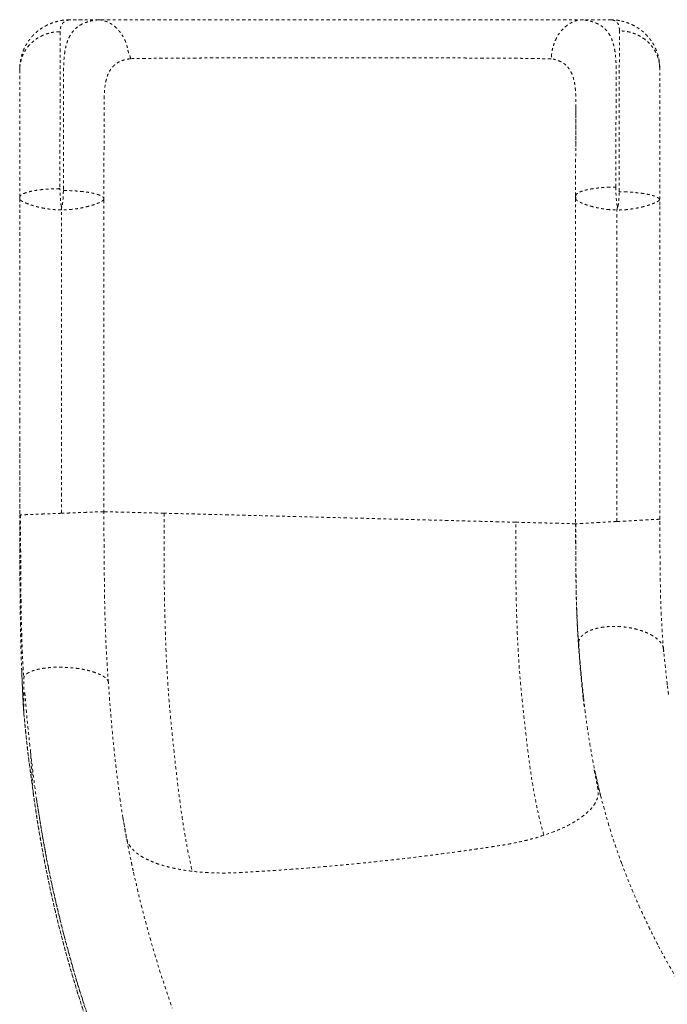
# Model space of a CAD drawing. Units: millimetres. Extents: x -188 to 265, y -214 to 124.
# Drawn here: x -95 to -71, y -54 to -18 of the extents above; entities that cross this region are included whole.
import ezdxf

# ---------------------------------------------------------------- set-up
doc = ezdxf.new("R2010")
doc.units = ezdxf.units.MM
doc.header["$LTSCALE"] = 20
doc.linetypes.add('PHANTOM', pattern=[0.0127, 0.00635, -0.00127, 0.00127, -0.00127, 0.00127, -0.00127])
doc.layers.add('CONTOUR', color=7, linetype='Continuous')

msp = doc.modelspace()

# ---------------------------------------------------------------- linework, layer by layer
at = {"layer": 'CONTOUR', "linetype": 'PHANTOM', "lineweight": 0}
for p, q in [((-91.881, -17.791), (-92.964, -17.791)), ((-72.864, -17.791), (-73.906, -17.791)), ((-94.817, -19.578), (-94.822, -19.649)), ((-94.822, -19.65), (-94.822, -19.649)), ((-94.822, -24.424), (-94.822, -32.686)), ((-91.697, -24.472), (-91.697, -36.056)), ((-93.269, -36.116), (-93.271, -24.853)), ((-72.665, -36.421), (-72.667, -24.857)), ((-71.072, -36.337), (-71.072, -24.676)), ((-94.822, -33.305), (-94.822, -36.175)), ((-94.822, -36.175), (-94.821, -36.427)), ((-94.822, -36.38), (-94.822, -36.427)), ((-74.189, -36.504), (-74.196, -36.505)), ((-71.072, -36.536), (-71.072, -36.337)), ((-70.928, -41.24), (-70.938, -41.147)), ((-70.936, -41.159), (-70.936, -41.259)), ((-94.672, -43.513), (-94.672, -42.272)), ((-94.669, -42.221), (-94.668, -42.226)), ((-94.665, -43.561), (-94.668, -43.541)), ((-73.254, -46.672), (-73.493, -45.635)), ((-94.314, -46.515), (-94.323, -46.467)), ((-72.961, -47.717), (-73.254, -46.672))]:
    msp.add_line(p, q, dxfattribs=at)
at = {"layer": 'CONTOUR', "linetype": 'PHANTOM', "lineweight": 0, "flags": 128}
for points in [[(-72.64, -24.738), (-72.642, -24.737), (-72.644, -24.735), (-72.648, -24.726), (-72.657, -24.697), (-72.666, -24.65), (-72.678, -24.556), (-72.694, -24.366), (-72.703, -24.093), (-72.703, -24.093), (-72.703, -24.093), (-72.703, -24.093), (-72.703, -24.093), (-72.703, -24.093), (-72.703, -24.093), (-72.703, -24.092), (-72.703, -24.09), (-72.703, -24.085), (-72.702, -24.006)], [(-74.197, -36.505), (-74.193, -36.505), (-74.19, -36.505)]]:
    msp.add_lwpolyline(points, dxfattribs=at)
at = {"layer": 'CONTOUR', "linetype": 'PHANTOM', "lineweight": 0}
for points, knots in [([(-93.182, -17.804), (-93.235, -17.813), (-93.333, -17.829), (-93.462, -17.862), (-93.564, -17.893), (-93.655, -17.926), (-93.749, -17.965), (-93.851, -18.015), (-93.96, -18.076), (-94.079, -18.155), (-94.203, -18.253), (-94.316, -18.36), (-94.409, -18.466), (-94.486, -18.567), (-94.553, -18.668), (-94.607, -18.763), (-94.655, -18.86), (-94.697, -18.959), (-94.739, -19.08), (-94.777, -19.225), (-94.808, -19.393), (-94.816, -19.517), (-94.82, -19.582)], [0, 0, 0, 0, 0.064183, 0.118069, 0.161153, 0.193105, 0.235338, 0.276986, 0.32152, 0.373466, 0.433072, 0.491798, 0.542542, 0.585833, 0.628605, 0.67283, 0.704279, 0.744465, 0.794466, 0.853954, 0.922414, 1, 1, 1, 1]), ([(-92.964, -17.791), (-93.003, -17.799), (-93.081, -17.817), (-93.17, -17.866), (-93.24, -17.93), (-93.288, -18.014), (-93.318, -18.114), (-93.322, -18.195), (-93.324, -18.236)], [0, 0, 0, 0, 0.1660372, 0.332868, 0.499999, 0.6660305, 0.8331148, 1, 1, 1, 1]), ([(-91.881, -17.791), (-91.956, -17.799), (-92.105, -17.817), (-92.304, -17.867), (-92.484, -17.935), (-92.642, -18.027), (-92.78, -18.141), (-92.896, -18.28), (-92.992, -18.443), (-93.068, -18.631), (-93.124, -18.842), (-93.163, -19.074), (-93.186, -19.329), (-93.195, -19.622), (-93.194, -19.933), (-93.196, -20.313), (-93.197, -20.721), (-93.198, -21.182), (-93.199, -21.5), (-93.199, -21.692), (-93.199, -21.753), (-93.199, -21.819), (-93.199, -21.89), (-93.2, -21.966), (-93.2, -22.046), (-93.2, -22.188), (-93.2, -22.404), (-93.201, -22.695), (-93.201, -23.013), (-93.202, -23.354), (-93.202, -23.73), (-93.202, -23.995), (-93.202, -24.133)], [0, 0, 0, 0, 0.039446, 0.07943, 0.119904, 0.160583, 0.2015, 0.243077, 0.284763, 0.326581, 0.368962, 0.410479, 0.452139, 0.494752, 0.544351, 0.584605, 0.646228, 0.69657, 0.746913, 0.75306, 0.759695, 0.766816, 0.774424, 0.78252, 0.791102, 0.800171, 0.827622, 0.858754, 0.889663, 0.923507, 0.960286, 1, 1, 1, 1]), ([(-92.964, -17.791), (-93.012, -17.79), (-93.085, -17.79), (-93.157, -17.802), (-93.181, -17.806)], [0, 0, 0, 0, 0.6590163, 1, 1, 1, 1]), ([(-92.493, -17.79), (-92.533, -17.79), (-92.631, -17.79), (-92.767, -17.79), (-92.902, -17.79), (-92.964, -17.79), (-92.995, -17.79)], [0, 0, 0, 0, 0.187189, 0.458464, 0.729809, 1, 1, 1, 1]), ([(-90.712, -19.238), (-90.715, -19.215), (-90.72, -19.167), (-90.746, -19.102), (-90.773, -19.037), (-90.801, -18.962), (-90.819, -18.876), (-90.836, -18.785), (-90.868, -18.666), (-90.93, -18.525), (-91.013, -18.369), (-91.098, -18.247), (-91.18, -18.151), (-91.253, -18.079), (-91.325, -18.017), (-91.398, -17.965), (-91.469, -17.919), (-91.548, -17.881), (-91.622, -17.852), (-91.693, -17.828), (-91.755, -17.81), (-91.811, -17.796), (-91.858, -17.792), (-91.881, -17.791)], [0, 0, 0, 0, 0.030737, 0.063179, 0.096206, 0.127338, 0.169361, 0.21228, 0.254457, 0.337608, 0.42216, 0.50361, 0.551833, 0.608885, 0.658253, 0.697128, 0.750785, 0.792567, 0.834068, 0.875438, 0.916959, 0.958563, 1, 1, 1, 1]), ([(-73.906, -17.791), (-73.99, -17.791), (-74.159, -17.791), (-74.437, -17.791), (-74.734, -17.791), (-75.05, -17.791), (-75.381, -17.791), (-75.727, -17.791), (-76.085, -17.791), (-76.459, -17.791), (-76.842, -17.791), (-77.234, -17.791), (-77.632, -17.791), (-78.102, -17.791), (-78.643, -17.791), (-79.247, -17.791), (-79.851, -17.791), (-80.456, -17.791), (-81.061, -17.791), (-81.672, -17.791), (-82.278, -17.791), (-82.913, -17.791), (-83.568, -17.791), (-84.254, -17.791), (-84.954, -17.791), (-85.652, -17.791), (-86.352, -17.791), (-87.036, -17.791), (-87.657, -17.791), (-88.208, -17.791), (-88.687, -17.791), (-89.155, -17.791), (-89.609, -17.791), (-90.021, -17.791), (-90.393, -17.791), (-90.726, -17.791), (-91.045, -17.791), (-91.346, -17.791), (-91.628, -17.791), (-91.797, -17.791), (-91.881, -17.791)], [0, 0, 0, 0, 0.020827, 0.041631, 0.062465, 0.08323, 0.104339, 0.124963, 0.145697, 0.166256, 0.187338, 0.207886, 0.228718, 0.25018, 0.281578, 0.312833, 0.344011, 0.375169, 0.406349, 0.437556, 0.46957, 0.500006, 0.535575, 0.570721, 0.60595, 0.643627, 0.678764, 0.714155, 0.749756, 0.775263, 0.800454, 0.825446, 0.850184, 0.875055, 0.895679, 0.916702, 0.937537, 0.958395, 0.979363, 1, 1, 1, 1]), ([(-73.906, -17.791), (-73.957, -17.793), (-74.059, -17.798), (-74.209, -17.836), (-74.354, -17.896), (-74.493, -17.979), (-74.621, -18.084), (-74.739, -18.209), (-74.842, -18.352), (-74.93, -18.511), (-75.001, -18.682), (-75.054, -18.863), (-75.089, -19.051), (-75.096, -19.179), (-75.1, -19.243)], [0, 0, 0, 0, 0.082936, 0.165953, 0.249044, 0.332298, 0.415732, 0.499294, 0.582902, 0.666479, 0.749962, 0.833348, 0.916703, 1, 1, 1, 1]), ([(-72.702, -24.006), (-72.702, -23.913), (-72.702, -23.737), (-72.702, -23.495), (-72.702, -23.288), (-72.702, -23.116), (-72.701, -22.978), (-72.701, -22.874), (-72.701, -22.803), (-72.701, -22.767), (-72.701, -22.755), (-72.701, -22.755), (-72.701, -22.755), (-72.701, -22.755), (-72.701, -22.755), (-72.701, -22.755), (-72.701, -22.755), (-72.701, -22.755), (-72.701, -22.755), (-72.701, -22.754), (-72.701, -22.754), (-72.701, -22.753), (-72.701, -22.752), (-72.701, -22.749), (-72.701, -22.744), (-72.701, -22.733), (-72.701, -22.71), (-72.701, -22.666), (-72.701, -22.578), (-72.701, -22.403), (-72.7, -22.058), (-72.699, -21.675), (-72.698, -21.274), (-72.697, -20.959), (-72.697, -20.646), (-72.696, -20.369), (-72.695, -20.106), (-72.695, -19.854), (-72.692, -19.609), (-72.697, -19.378), (-72.711, -19.159), (-72.737, -18.956), (-72.774, -18.768), (-72.823, -18.596), (-72.886, -18.441), (-72.97, -18.292), (-73.078, -18.154), (-73.217, -18.032), (-73.349, -17.955), (-73.458, -17.907), (-73.532, -17.879), (-73.611, -17.854), (-73.695, -17.833), (-73.789, -17.816), (-73.859, -17.804), (-73.895, -17.796), (-73.903, -17.792), (-73.906, -17.791)], [0, 0, 0, 0, 0.027375, 0.051394, 0.072056, 0.089361, 0.103309, 0.1139, 0.121135, 0.125012, 0.125012, 0.125012, 0.125012, 0.125012, 0.125013, 0.125014, 0.125016, 0.125019, 0.125027, 0.125042, 0.125073, 0.125134, 0.125256, 0.1255, 0.125989, 0.126965, 0.128919, 0.132826, 0.14064, 0.156268, 0.187523, 0.250019, 0.281639, 0.323596, 0.360741, 0.395894, 0.428592, 0.464994, 0.499939, 0.535639, 0.571516, 0.607359, 0.642975, 0.678565, 0.714332, 0.749807, 0.793829, 0.837322, 0.880784, 0.897892, 0.91562, 0.932548, 0.949715, 0.967537, 0.984529, 0.992266, 1, 1, 1, 1]), ([(-72.574, -18.205), (-72.573, -18.173), (-72.572, -18.11), (-72.586, -18.029), (-72.611, -17.958), (-72.643, -17.91), (-72.674, -17.879), (-72.697, -17.859), (-72.72, -17.841), (-72.749, -17.825), (-72.791, -17.811), (-72.842, -17.8), (-72.856, -17.794), (-72.864, -17.791)], [0, 0, 0, 0, 0.139919, 0.280045, 0.421106, 0.559564, 0.620872, 0.682204, 0.745594, 0.806597, 0.870096, 0.936076, 1, 1, 1, 1]), ([(-72.566, -17.828), (-72.603, -17.819), (-72.701, -17.795), (-72.802, -17.792), (-72.864, -17.791)], [0, 0, 0, 0, 0.382108, 1, 1, 1, 1]), ([(-71.078, -19.558), (-71.08, -19.513), (-71.083, -19.423), (-71.1, -19.282), (-71.128, -19.156), (-71.162, -19.032), (-71.211, -18.902), (-71.268, -18.78), (-71.324, -18.678), (-71.386, -18.58), (-71.458, -18.483), (-71.548, -18.377), (-71.659, -18.266), (-71.784, -18.163), (-71.889, -18.092), (-71.976, -18.041), (-72.051, -18.001), (-72.146, -17.956), (-72.262, -17.908), (-72.407, -17.862), (-72.51, -17.838), (-72.565, -17.825)], [0, 0, 0, 0, 0.049539, 0.097997, 0.147093, 0.184928, 0.248161, 0.296846, 0.342795, 0.388856, 0.435701, 0.484808, 0.55397, 0.620613, 0.677574, 0.704447, 0.741169, 0.789172, 0.848364, 0.919395, 1, 1, 1, 1]), ([(-93.324, -18.236), (-93.389, -18.238), (-93.52, -18.243), (-93.713, -18.281), (-93.899, -18.34), (-94.075, -18.422), (-94.239, -18.525), (-94.386, -18.648), (-94.516, -18.787), (-94.625, -18.941), (-94.712, -19.107), (-94.774, -19.283), (-94.81, -19.441), (-94.815, -19.54), (-94.817, -19.578)], [0, 0, 0, 0, 0.0861254, 0.1722834, 0.2584097, 0.3445434, 0.4306691, 0.5167881, 0.6029018, 0.6890101, 0.7751121, 0.8611974, 0.9473072, 1, 1, 1, 1]), ([(-93.324, -18.236), (-93.324, -18.302), (-93.324, -18.433), (-93.324, -18.67), (-93.325, -18.931), (-93.325, -19.167), (-93.325, -19.365), (-93.325, -19.516), (-93.325, -19.671), (-93.326, -19.829), (-93.326, -19.989), (-93.326, -20.152), (-93.326, -20.316), (-93.326, -20.557), (-93.326, -20.884), (-93.326, -21.307), (-93.327, -21.744), (-93.327, -22.193), (-93.327, -22.651), (-93.327, -23.117), (-93.327, -23.587), (-93.327, -23.905), (-93.327, -24.063)], [0, 0, 0, 0, 0.069369, 0.136776, 0.202219, 0.265699, 0.296707, 0.327224, 0.357249, 0.386784, 0.415827, 0.44438, 0.472442, 0.500012, 0.564914, 0.629129, 0.692658, 0.7555, 0.817655, 0.879123, 0.939905, 1, 1, 1, 1]), ([(-72.577, -24.178), (-72.577, -24.015), (-72.577, -23.688), (-72.577, -23.203), (-72.577, -22.724), (-72.577, -22.233), (-72.577, -21.734), (-72.576, -21.357), (-72.576, -21.11), (-72.576, -20.983), (-72.576, -20.858), (-72.576, -20.734), (-72.576, -20.612), (-72.576, -20.416), (-72.576, -20.148), (-72.576, -19.818), (-72.575, -19.499), (-72.575, -19.194), (-72.575, -18.907), (-72.574, -18.642), (-72.574, -18.402), (-72.574, -18.272), (-72.574, -18.205)], [0, 0, 0, 0, 0.060129, 0.120935, 0.182419, 0.24458, 0.315001, 0.386271, 0.405081, 0.42395, 0.442877, 0.461862, 0.480906, 0.500008, 0.555384, 0.612796, 0.672243, 0.733725, 0.797241, 0.862793, 0.930379, 1, 1, 1, 1]), ([(-71.072, -19.625), (-71.072, -19.604), (-71.073, -19.559), (-71.078, -19.487), (-71.089, -19.405), (-71.106, -19.319), (-71.126, -19.243), (-71.149, -19.173), (-71.179, -19.097), (-71.221, -19.008), (-71.27, -18.917), (-71.333, -18.822), (-71.411, -18.722), (-71.521, -18.607), (-71.658, -18.494), (-71.818, -18.393), (-71.955, -18.329), (-72.062, -18.289), (-72.134, -18.267), (-72.202, -18.249), (-72.289, -18.23), (-72.412, -18.21), (-72.516, -18.207), (-72.574, -18.205)], [0, 0, 0, 0, 0.027994, 0.060212, 0.09665, 0.139169, 0.177695, 0.203, 0.237519, 0.286665, 0.333537, 0.37546, 0.437322, 0.500345, 0.583685, 0.666962, 0.745537, 0.777507, 0.813219, 0.84176, 0.866958, 0.927163, 1, 1, 1, 1]), ([(-90.712, -19.238), (-90.768, -19.247), (-90.879, -19.263), (-91.028, -19.308), (-91.163, -19.369), (-91.282, -19.448), (-91.385, -19.546), (-91.471, -19.664), (-91.543, -19.802), (-91.599, -19.96), (-91.647, -20.168), (-91.681, -20.433), (-91.691, -20.756), (-91.69, -21.014), (-91.691, -21.272), (-91.692, -21.542), (-91.693, -21.826), (-91.694, -22.122), (-91.694, -22.481), (-91.695, -22.91), (-91.696, -23.414), (-91.696, -23.935), (-91.697, -24.293), (-91.697, -24.472)], [0, 0, 0, 0, 0.03476, 0.069801, 0.105092, 0.140608, 0.176391, 0.212775, 0.24983, 0.28754, 0.325762, 0.383944, 0.443989, 0.489778, 0.536083, 0.582441, 0.628743, 0.674941, 0.721154, 0.790625, 0.860419, 0.930298, 1, 1, 1, 1]), ([(-75.1, -19.243), (-75.171, -19.242), (-75.308, -19.239), (-75.527, -19.235), (-75.742, -19.231), (-75.953, -19.228), (-76.171, -19.225), (-76.387, -19.223), (-76.591, -19.221), (-76.764, -19.219), (-76.895, -19.218), (-76.989, -19.218), (-77.067, -19.217), (-77.171, -19.217), (-77.309, -19.216), (-77.471, -19.215), (-77.661, -19.215), (-77.83, -19.214), (-77.97, -19.213), (-78.056, -19.213), (-78.13, -19.213), (-78.192, -19.213), (-78.242, -19.213), (-78.284, -19.212), (-78.441, -19.212), (-78.661, -19.211), (-78.948, -19.211), (-79.181, -19.211), (-79.408, -19.21), (-79.628, -19.21), (-79.825, -19.211), (-80.014, -19.211), (-80.203, -19.211), (-80.394, -19.211), (-80.565, -19.211), (-80.695, -19.211), (-80.801, -19.211), (-80.898, -19.211), (-80.999, -19.211), (-81.104, -19.211), (-81.21, -19.211), (-81.318, -19.211), (-81.568, -19.211), (-81.939, -19.211), (-82.428, -19.211), (-82.933, -19.211), (-83.474, -19.211), (-84.055, -19.211), (-84.646, -19.211), (-85.232, -19.21), (-85.651, -19.21), (-85.897, -19.21), (-85.983, -19.21), (-86.07, -19.209), (-86.163, -19.209), (-86.272, -19.209), (-86.393, -19.209), (-86.516, -19.209), (-86.624, -19.209), (-86.717, -19.209), (-86.797, -19.209), (-86.866, -19.209), (-86.927, -19.209), (-86.977, -19.209), (-87.028, -19.209), (-87.124, -19.209), (-87.257, -19.21), (-87.423, -19.21), (-87.582, -19.211), (-87.748, -19.211), (-87.921, -19.212), (-88.096, -19.212), (-88.268, -19.213), (-88.433, -19.214), (-88.595, -19.214), (-88.757, -19.215), (-88.928, -19.216), (-89.077, -19.217), (-89.195, -19.217), (-89.281, -19.218), (-89.367, -19.218), (-89.451, -19.219), (-89.525, -19.22), (-89.587, -19.22), (-89.653, -19.221), (-89.726, -19.222), (-89.807, -19.223), (-89.881, -19.225), (-89.935, -19.226), (-89.961, -19.227), (-89.968, -19.227), (-89.97, -19.227), (-89.97, -19.227), (-89.97, -19.227), (-89.97, -19.227), (-89.97, -19.227), (-89.97, -19.227), (-89.97, -19.227), (-89.97, -19.227), (-89.97, -19.227), (-89.97, -19.227), (-89.97, -19.227), (-89.97, -19.227), (-89.971, -19.227), (-89.972, -19.227), (-89.973, -19.227), (-89.976, -19.227), (-89.983, -19.227), (-89.994, -19.227), (-90.016, -19.228), (-90.052, -19.229), (-90.091, -19.229), (-90.124, -19.23), (-90.147, -19.23), (-90.174, -19.231), (-90.215, -19.231), (-90.254, -19.231), (-90.293, -19.231), (-90.325, -19.231), (-90.375, -19.23), (-90.431, -19.229), (-90.503, -19.228), (-90.575, -19.228), (-90.649, -19.231), (-90.692, -19.236), (-90.712, -19.238)], [0, 0, 0, 0, 0.020677, 0.039376, 0.056773, 0.072979, 0.088082, 0.10486, 0.11868, 0.129986, 0.139425, 0.144301, 0.148232, 0.154483, 0.164109, 0.174194, 0.184741, 0.199192, 0.205128, 0.210349, 0.214845, 0.218612, 0.221646, 0.223946, 0.226082, 0.250114, 0.263843, 0.277873, 0.292174, 0.304902, 0.317604, 0.327601, 0.339067, 0.351712, 0.361939, 0.369807, 0.375163, 0.38106, 0.387184, 0.393437, 0.399808, 0.406284, 0.412855, 0.444762, 0.473028, 0.500835, 0.535432, 0.570179, 0.605277, 0.641708, 0.675549, 0.680763, 0.685969, 0.691163, 0.696339, 0.702737, 0.71084, 0.718231, 0.7249, 0.73027, 0.735053, 0.739252, 0.74287, 0.745909, 0.748374, 0.75207, 0.763342, 0.772382, 0.781963, 0.792093, 0.802498, 0.813387, 0.824091, 0.834221, 0.843876, 0.854384, 0.864774, 0.876678, 0.883361, 0.888225, 0.894012, 0.900742, 0.905447, 0.909352, 0.913948, 0.919423, 0.925032, 0.931489, 0.936037, 0.937102, 0.93748, 0.937525, 0.937525, 0.937525, 0.937525, 0.937525, 0.937525, 0.937526, 0.937527, 0.937528, 0.937531, 0.937538, 0.937551, 0.937577, 0.937629, 0.937732, 0.937937, 0.938343, 0.939136, 0.940644, 0.943342, 0.947429, 0.949756, 0.951029, 0.952886, 0.956259, 0.960637, 0.962509, 0.965637, 0.968765, 0.975024, 0.979831, 0.987525, 0.994301, 1, 1, 1, 1]), ([(-74.191, -21.063), (-74.191, -21.015), (-74.19, -20.88), (-74.189, -20.655), (-74.202, -20.385), (-74.233, -20.142), (-74.285, -19.924), (-74.355, -19.745), (-74.441, -19.601), (-74.539, -19.489), (-74.639, -19.409), (-74.733, -19.354), (-74.815, -19.318), (-74.906, -19.289), (-75, -19.256), (-75.068, -19.247), (-75.1, -19.243)], [0, 0, 0, 0, 0.0538924, 0.1529695, 0.2517956, 0.3498896, 0.4473863, 0.5434372, 0.6220287, 0.6997579, 0.7764827, 0.8217219, 0.8656366, 0.9102161, 0.9588017, 1, 1, 1, 1]), ([(-94.822, -24.386), (-94.822, -24.208), (-94.822, -23.852), (-94.822, -23.334), (-94.822, -22.833), (-94.822, -22.353), (-94.822, -21.898), (-94.822, -21.471), (-94.822, -21.074), (-94.822, -20.711), (-94.822, -20.384), (-94.822, -20.096), (-94.822, -19.846), (-94.822, -19.715), (-94.822, -19.649)], [0, 0, 0, 0, 0.083244, 0.166662, 0.250009, 0.333333, 0.416694, 0.5, 0.583299, 0.666677, 0.749993, 0.833334, 0.916701, 1, 1, 1, 1]), ([(-71.072, -19.625), (-71.072, -19.607), (-71.073, -19.58), (-71.077, -19.563), (-71.079, -19.558)], [0, 0, 0, 0, 0.662449, 1, 1, 1, 1]), ([(-71.072, -24.676), (-71.072, -24.486), (-71.072, -24.107), (-71.072, -23.553), (-71.072, -23.015), (-71.072, -22.501), (-71.072, -22.013), (-71.072, -21.555), (-71.072, -21.129), (-71.072, -20.741), (-71.072, -20.394), (-71.072, -20.09), (-71.072, -19.827), (-71.072, -19.692), (-71.072, -19.625)], [0, 0, 0, 0, 0.083086, 0.166534, 0.250046, 0.333404, 0.416525, 0.499693, 0.583238, 0.666675, 0.749773, 0.833038, 0.916469, 1, 1, 1, 1]), ([(-74.191, -21.049), (-74.191, -21.068), (-74.19, -21.104), (-74.19, -21.172), (-74.19, -21.245), (-74.19, -21.321), (-74.19, -21.425), (-74.191, -21.567), (-74.192, -21.751), (-74.193, -21.973), (-74.194, -22.237), (-74.194, -22.431), (-74.195, -22.534)], [0, 0, 0, 0, 0.075187, 0.146314, 0.189358, 0.24021, 0.305736, 0.403266, 0.521514, 0.66031, 0.819586, 1, 1, 1, 1]), ([(-74.192, -21.283), (-74.191, -21.253), (-74.191, -21.176), (-74.191, -21.106), (-74.191, -21.063)], [0, 0, 0, 0, 0.39382, 1, 1, 1, 1]), ([(-74.195, -22.492), (-74.194, -22.478), (-74.194, -22.345), (-74.194, -22.108), (-74.193, -21.782), (-74.192, -21.505), (-74.192, -21.346), (-74.192, -21.283)], [0, 0, 0, 0, 0.0321161, 0.2984342, 0.5623288, 0.824293, 1, 1, 1, 1]), ([(-74.197, -24.338), (-74.197, -24.172), (-74.197, -23.84), (-74.196, -23.358), (-74.195, -22.906), (-74.195, -22.625), (-74.195, -22.492)], [0, 0, 0, 0, 0.258139, 0.514553, 0.77009, 1, 1, 1, 1]), ([(-93.327, -24.063), (-93.367, -24.064), (-93.445, -24.064), (-93.565, -24.068), (-93.68, -24.073), (-93.793, -24.08), (-93.899, -24.088), (-94.005, -24.099), (-94.107, -24.111), (-94.204, -24.125), (-94.298, -24.141), (-94.393, -24.16), (-94.486, -24.182), (-94.573, -24.207), (-94.648, -24.234), (-94.702, -24.259), (-94.741, -24.281), (-94.769, -24.3), (-94.79, -24.32), (-94.807, -24.339), (-94.813, -24.352), (-94.815, -24.358)], [0, 0, 0, 0, 0.053697, 0.1057, 0.162923, 0.211127, 0.26484, 0.316025, 0.368792, 0.421877, 0.474314, 0.529321, 0.597283, 0.661342, 0.727224, 0.793275, 0.834531, 0.875729, 0.918521, 0.959256, 1, 1, 1, 1]), ([(-93.264, -24.734), (-93.265, -24.734), (-93.265, -24.734), (-93.267, -24.733), (-93.27, -24.73), (-93.277, -24.717), (-93.284, -24.688), (-93.295, -24.631), (-93.308, -24.52), (-93.32, -24.361), (-93.327, -24.198), (-93.327, -24.099), (-93.327, -24.063)], [0, 0, 0, 0, 0.001683, 0.003517, 0.007949, 0.021067, 0.0673, 0.137127, 0.277609, 0.559017, 0.840872, 1, 1, 1, 1]), ([(-74.197, -24.338), (-74.195, -24.323), (-74.19, -24.294), (-74.151, -24.251), (-74.093, -24.212), (-74.023, -24.18), (-73.949, -24.152), (-73.861, -24.126), (-73.752, -24.099), (-73.615, -24.072), (-73.452, -24.048), (-73.273, -24.029), (-73.088, -24.016), (-72.897, -24.007), (-72.767, -24.006), (-72.702, -24.006)], [0, 0, 0, 0, 0.0839889, 0.1680292, 0.2519092, 0.3144699, 0.3761743, 0.4360655, 0.503032, 0.5816015, 0.6696263, 0.7523445, 0.8349187, 0.9175458, 1, 1, 1, 1]), ([(-94.816, -24.358), (-94.818, -24.367), (-94.822, -24.386), (-94.822, -24.405), (-94.822, -24.415)], [0, 0, 0, 0, 0.4527811, 1, 1, 1, 1]), ([(-94.815, -24.358), (-94.815, -24.359), (-94.819, -24.366), (-94.821, -24.376), (-94.822, -24.384), (-94.822, -24.386)], [0, 0, 0, 0, 0.061937, 0.838156, 1, 1, 1, 1]), ([(-94.822, -24.424), (-94.822, -24.414), (-94.822, -24.403), (-94.822, -24.39), (-94.822, -24.387), (-94.822, -24.386), (-94.822, -24.386), (-94.822, -24.386)], [0, 0, 0, 0, 0.71065, 0.900641, 0.958633, 0.980625, 1, 1, 1, 1]), ([(-94.82, -24.435), (-94.821, -24.433), (-94.822, -24.431), (-94.822, -24.428), (-94.822, -24.425), (-94.822, -24.424), (-94.822, -24.424), (-94.822, -24.424), (-94.822, -24.424)], [0, 0, 0, 0, 0.244069, 0.652546, 0.823998, 0.986227, 0.99469, 1, 1, 1, 1]), ([(-94.82, -24.435), (-94.821, -25.068), (-94.822, -26.12), (-94.822, -27.171), (-94.822, -27.59)], [0, 0, 0, 0, 0.602281, 1, 1, 1, 1]), ([(-93.271, -24.853), (-93.302, -24.853), (-93.355, -24.853), (-93.425, -24.85), (-93.48, -24.846), (-93.54, -24.842), (-93.603, -24.837), (-93.685, -24.828), (-93.771, -24.816), (-93.87, -24.8), (-93.964, -24.784), (-94.055, -24.763), (-94.161, -24.74), (-94.28, -24.707), (-94.402, -24.672), (-94.499, -24.635), (-94.576, -24.606), (-94.638, -24.579), (-94.694, -24.551), (-94.741, -24.527), (-94.779, -24.496), (-94.805, -24.468), (-94.817, -24.446), (-94.82, -24.437), (-94.82, -24.435)], [0, 0, 0, 0, 0.03775, 0.065281, 0.087213, 0.10629, 0.139956, 0.167048, 0.211564, 0.251741, 0.299708, 0.341576, 0.382747, 0.458202, 0.531062, 0.598733, 0.650539, 0.70242, 0.755199, 0.811653, 0.868578, 0.926485, 0.980897, 1, 1, 1, 1]), ([(-91.697, -24.44), (-91.699, -24.446), (-91.702, -24.458), (-91.717, -24.481), (-91.74, -24.507), (-91.772, -24.533), (-91.81, -24.555), (-91.851, -24.575), (-91.892, -24.592), (-91.937, -24.611), (-91.99, -24.631), (-92.055, -24.654), (-92.146, -24.684), (-92.267, -24.718), (-92.432, -24.758), (-92.602, -24.793), (-92.77, -24.819), (-92.932, -24.838), (-93.1, -24.851), (-93.214, -24.852), (-93.271, -24.853)], [0, 0, 0, 0, 0.046981, 0.094101, 0.141507, 0.193312, 0.23701, 0.278476, 0.318572, 0.347172, 0.387817, 0.437823, 0.477966, 0.558257, 0.642552, 0.728022, 0.794661, 0.862358, 0.931473, 1, 1, 1, 1]), ([(-93.202, -24.133), (-93.203, -24.183), (-93.205, -24.284), (-93.212, -24.403), (-93.218, -24.488), (-93.224, -24.542), (-93.229, -24.589), (-93.234, -24.63), (-93.239, -24.661), (-93.246, -24.692), (-93.247, -24.715), (-93.253, -24.728), (-93.256, -24.732), (-93.26, -24.734), (-93.263, -24.734), (-93.264, -24.734)], [0, 0, 0, 0, 0.248414, 0.496813, 0.586426, 0.667214, 0.76176, 0.816437, 0.871549, 0.91585, 0.971651, 0.979709, 0.986411, 0.993102, 1, 1, 1, 1]), ([(-93.202, -24.133), (-93.111, -24.134), (-92.926, -24.136), (-92.686, -24.151), (-92.485, -24.171), (-92.319, -24.192), (-92.179, -24.217), (-92.063, -24.242), (-91.97, -24.266), (-91.889, -24.293), (-91.814, -24.324), (-91.752, -24.36), (-91.708, -24.4), (-91.701, -24.427), (-91.697, -24.44)], [0, 0, 0, 0, 0.117857, 0.237488, 0.318584, 0.401995, 0.487242, 0.552105, 0.616167, 0.681788, 0.747141, 0.830695, 0.917261, 1, 1, 1, 1]), ([(-91.697, -24.472), (-91.697, -24.467), (-91.697, -24.459), (-91.697, -24.45), (-91.697, -24.446), (-91.697, -24.442), (-91.697, -24.441), (-91.697, -24.44)], [0, 0, 0, 0, 0.357474, 0.574346, 0.661794, 0.752287, 1, 1, 1, 1]), ([(-74.197, -24.336), (-74.197, -24.343), (-74.197, -24.36), (-74.195, -24.393), (-74.193, -24.423), (-74.193, -24.44), (-74.193, -24.441)], [0, 0, 0, 0, 0.307416, 0.690168, 0.979979, 1, 1, 1, 1]), ([(-74.197, -24.415), (-74.197, -24.4), (-74.197, -24.377), (-74.197, -24.353), (-74.197, -24.343), (-74.197, -24.339), (-74.197, -24.338), (-74.197, -24.338), (-74.197, -24.338)], [0, 0, 0, 0, 0.578911, 0.836586, 0.936966, 0.971507, 0.986185, 1, 1, 1, 1]), ([(-74.197, -24.421), (-74.197, -26.422), (-74.197, -30.45), (-74.197, -34.478), (-74.197, -36.505)], [0, 0, 0, 0, 0.496748, 1, 1, 1, 1]), ([(-74.196, -24.421), (-74.195, -24.43), (-74.193, -24.449), (-74.166, -24.484), (-74.132, -24.515), (-74.099, -24.535), (-74.075, -24.546), (-74.048, -24.56), (-74.021, -24.574), (-73.989, -24.589), (-73.957, -24.602), (-73.923, -24.616), (-73.868, -24.638), (-73.782, -24.669), (-73.658, -24.707), (-73.552, -24.736), (-73.474, -24.754), (-73.433, -24.764), (-73.391, -24.773), (-73.357, -24.781), (-73.322, -24.788), (-73.285, -24.795), (-73.234, -24.804), (-73.172, -24.814), (-73.098, -24.826), (-73.012, -24.837), (-72.927, -24.844), (-72.844, -24.85), (-72.763, -24.855), (-72.703, -24.856), (-72.667, -24.857)], [0, 0, 0, 0, 0.064048, 0.13586, 0.203448, 0.23112, 0.260556, 0.283885, 0.313277, 0.338775, 0.365219, 0.391562, 0.416807, 0.483223, 0.559825, 0.631605, 0.650013, 0.674916, 0.691681, 0.709163, 0.723579, 0.739701, 0.759892, 0.791691, 0.821974, 0.855278, 0.900798, 0.927565, 0.956628, 1, 1, 1, 1]), ([(-71.078, -24.464), (-71.082, -24.471), (-71.091, -24.487), (-71.115, -24.512), (-71.147, -24.536), (-71.186, -24.559), (-71.238, -24.584), (-71.298, -24.609), (-71.376, -24.639), (-71.461, -24.668), (-71.573, -24.703), (-71.701, -24.737), (-71.859, -24.773), (-72.021, -24.803), (-72.181, -24.826), (-72.337, -24.845), (-72.5, -24.856), (-72.611, -24.856), (-72.667, -24.857)], [0, 0, 0, 0, 0.049042, 0.104156, 0.150299, 0.19871, 0.250168, 0.312011, 0.358112, 0.430505, 0.486941, 0.564686, 0.646179, 0.727568, 0.793524, 0.861237, 0.930075, 1, 1, 1, 1]), ([(-72.64, -24.738), (-72.639, -24.738), (-72.638, -24.738), (-72.636, -24.738), (-72.634, -24.737), (-72.632, -24.735), (-72.63, -24.731), (-72.626, -24.723), (-72.623, -24.71), (-72.619, -24.694), (-72.615, -24.673), (-72.61, -24.645), (-72.605, -24.612), (-72.601, -24.571), (-72.595, -24.521), (-72.584, -24.387), (-72.58, -24.272), (-72.577, -24.178)], [0, 0, 0, 0, 0.0033898, 0.0066267, 0.0100331, 0.0138894, 0.0215954, 0.03178, 0.0618195, 0.0910123, 0.1160834, 0.1776877, 0.237825, 0.2931482, 0.3931688, 0.5021864, 1, 1, 1, 1]), ([(-71.078, -24.464), (-71.083, -24.455), (-71.094, -24.437), (-71.126, -24.409), (-71.172, -24.381), (-71.238, -24.351), (-71.327, -24.32), (-71.447, -24.288), (-71.583, -24.26), (-71.733, -24.236), (-71.894, -24.216), (-72.086, -24.198), (-72.314, -24.183), (-72.489, -24.18), (-72.577, -24.178)], [0, 0, 0, 0, 0.060065, 0.1253, 0.190799, 0.254087, 0.342499, 0.428613, 0.514734, 0.600039, 0.683204, 0.764432, 0.881812, 1, 1, 1, 1]), ([(-71.072, -24.676), (-71.072, -24.643), (-71.072, -24.59), (-71.072, -24.528), (-71.073, -24.498), (-71.074, -24.475), (-71.076, -24.469), (-71.078, -24.464)], [0, 0, 0, 0, 0.376751, 0.6031761, 0.6892741, 0.7738161, 1, 1, 1, 1]), ([(-93.271, -24.853), (-93.27, -24.826), (-93.267, -24.79), (-93.265, -24.75), (-93.264, -24.738), (-93.264, -24.734)], [0, 0, 0, 0, 0.6954745, 0.8925498, 1, 1, 1, 1]), ([(-72.667, -24.857), (-72.662, -24.836), (-72.653, -24.797), (-72.644, -24.757), (-72.64, -24.738)], [0, 0, 0, 0, 0.512905, 1, 1, 1, 1]), ([(-94.822, -32.644), (-94.822, -32.853), (-94.822, -34.031), (-94.821, -35.208), (-94.821, -36.175)], [0, 0, 0, 0, 0.177923, 1, 1, 1, 1]), ([(-94.822, -36.175), (-94.822, -36.435), (-94.821, -36.955), (-94.817, -37.733), (-94.809, -38.507), (-94.8, -39.277), (-94.785, -40.04), (-94.758, -40.794), (-94.721, -41.54), (-94.688, -42.028), (-94.672, -42.272)], [0, 0, 0, 0, 0.124444, 0.249196, 0.374202, 0.499407, 0.624704, 0.749963, 0.875093, 1, 1, 1, 1]), ([(-94.794, -36.174), (-94.8, -36.174), (-94.815, -36.175), (-94.817, -36.175), (-94.818, -36.175)], [0, 0, 0, 0, 0.379721, 1, 1, 1, 1]), ([(-94.798, -36.174), (-94.796, -36.365), (-94.792, -36.773), (-94.787, -37.413), (-94.782, -38.111), (-94.777, -38.799), (-94.773, -39.472), (-94.762, -40.125), (-94.743, -40.806), (-94.714, -41.512), (-94.685, -41.987), (-94.67, -42.23)], [0, 0, 0, 0, 0.092986, 0.199349, 0.313262, 0.434854, 0.537819, 0.645916, 0.758976, 0.877003, 1, 1, 1, 1]), ([(-93.269, -36.116), (-93.337, -36.118), (-93.474, -36.124), (-93.675, -36.131), (-93.868, -36.139), (-94.051, -36.146), (-94.221, -36.152), (-94.374, -36.158), (-94.508, -36.163), (-94.622, -36.168), (-94.71, -36.171), (-94.769, -36.173), (-94.787, -36.174), (-94.794, -36.174)], [0, 0, 0, 0, 0.0943558, 0.1887092, 0.2830602, 0.3774073, 0.4717479, 0.5660826, 0.6604121, 0.7547376, 0.849056, 0.9433673, 1, 1, 1, 1]), ([(-91.697, -36.056), (-91.7, -36.056), (-91.706, -36.057), (-91.749, -36.058), (-91.815, -36.061), (-91.907, -36.064), (-92.022, -36.068), (-92.158, -36.074), (-92.313, -36.079), (-92.485, -36.086), (-92.669, -36.093), (-92.863, -36.1), (-93.065, -36.108), (-93.201, -36.113), (-93.269, -36.116)], [0, 0, 0, 0, 0.083313, 0.166627, 0.249942, 0.333263, 0.41659, 0.499921, 0.583257, 0.666597, 0.749944, 0.833294, 0.916646, 1, 1, 1, 1]), ([(-91.697, -36.056), (-91.694, -36.056), (-91.69, -36.056), (-91.689, -36.056), (-91.681, -36.056), (-91.63, -36.058), (-91.542, -36.06), (-91.413, -36.063), (-91.243, -36.068), (-91.032, -36.073), (-90.781, -36.079), (-90.495, -36.087), (-90.177, -36.095), (-89.833, -36.104), (-89.584, -36.11), (-89.461, -36.113)], [0, 0, 0, 0, 0.2334728, 0.2918364, 0.3507841, 0.4114905, 0.4738502, 0.5376245, 0.6025828, 0.668434, 0.7348742, 0.8015805, 0.8682209, 0.9344674, 1, 1, 1, 1]), ([(-91.53, -42.405), (-91.542, -42.236), (-91.567, -41.899), (-91.598, -41.387), (-91.629, -40.784), (-91.656, -40.085), (-91.673, -39.291), (-91.683, -38.489), (-91.691, -37.681), (-91.696, -36.87), (-91.697, -36.327), (-91.697, -36.056)], [0, 0, 0, 0, 0.083286, 0.166684, 0.250164, 0.375469, 0.500797, 0.625999, 0.750966, 0.875649, 1, 1, 1, 1]), ([(-89.461, -36.113), (-89.463, -36.407), (-89.468, -36.995), (-89.467, -37.873), (-89.459, -38.748), (-89.444, -39.617), (-89.422, -40.479), (-89.39, -41.333), (-89.344, -42.178), (-89.286, -43.013), (-89.215, -43.837), (-89.129, -44.647), (-89.044, -45.45), (-88.952, -46.247), (-88.849, -47.04), (-88.731, -47.83), (-88.594, -48.618), (-88.48, -49.145), (-88.423, -49.408)], [0, 0, 0, 0, 0.0624907, 0.1249698, 0.1874616, 0.2499491, 0.3124392, 0.3749282, 0.4374153, 0.4999052, 0.56239, 0.624879, 0.6874124, 0.7499754, 0.8125359, 0.8750635, 0.9375451, 1, 1, 1, 1]), ([(-76.411, -36.448), (-76.543, -36.444), (-76.803, -36.438), (-77.212, -36.427), (-77.622, -36.417), (-78.167, -36.403), (-78.846, -36.385), (-79.749, -36.362), (-80.746, -36.337), (-81.836, -36.309), (-82.973, -36.279), (-84.156, -36.249), (-85.383, -36.218), (-86.605, -36.186), (-87.558, -36.162), (-88.24, -36.144), (-88.653, -36.134), (-89.066, -36.123), (-89.328, -36.117), (-89.461, -36.113)], [0, 0, 0, 0, 0.033732, 0.066731, 0.098875, 0.130053, 0.191512, 0.253047, 0.335175, 0.417368, 0.499592, 0.59209, 0.68454, 0.776895, 0.869129, 0.900513, 0.932869, 0.966076, 1, 1, 1, 1]), ([(-94.821, -36.427), (-94.821, -36.659), (-94.821, -37.207), (-94.817, -38.069), (-94.809, -39.011), (-94.801, -39.941), (-94.784, -40.854), (-94.766, -41.529), (-94.74, -42.12), (-94.718, -42.713), (-94.689, -43.223), (-94.672, -43.513)], [0, 0, 0, 0, 0.0956388, 0.2262486, 0.3570928, 0.4879805, 0.6162453, 0.7443438, 0.7756058, 0.8722918, 1, 1, 1, 1]), ([(-75.374, -48.071), (-75.441, -47.822), (-75.575, -47.323), (-75.727, -46.573), (-75.854, -45.817), (-75.958, -45.05), (-76.049, -44.269), (-76.135, -43.47), (-76.219, -42.685), (-76.286, -41.914), (-76.334, -41.163), (-76.369, -40.4), (-76.395, -39.625), (-76.411, -38.84), (-76.417, -38.047), (-76.416, -37.248), (-76.413, -36.715), (-76.411, -36.448)], [0, 0, 0, 0, 0.0713633, 0.1428102, 0.2143328, 0.2858722, 0.3573639, 0.4287851, 0.5001695, 0.5626231, 0.6250984, 0.6876131, 0.7501447, 0.8126302, 0.8750421, 0.9374836, 1, 1, 1, 1]), ([(-74.197, -36.505), (-74.201, -36.505), (-74.21, -36.504), (-74.257, -36.503), (-74.34, -36.501), (-74.465, -36.498), (-74.636, -36.493), (-74.847, -36.488), (-75.097, -36.482), (-75.382, -36.474), (-75.699, -36.466), (-76.041, -36.457), (-76.288, -36.451), (-76.411, -36.448)], [0, 0, 0, 0, 0.047516, 0.128484, 0.211263, 0.307212, 0.404834, 0.503693, 0.60333, 0.703259, 0.803005, 0.902073, 1, 1, 1, 1]), ([(-74.086, -40.982), (-74.098, -40.812), (-74.123, -40.471), (-74.15, -39.936), (-74.17, -39.388), (-74.181, -38.826), (-74.188, -38.254), (-74.193, -37.675), (-74.196, -37.091), (-74.197, -36.7), (-74.197, -36.505)], [0, 0, 0, 0, 0.12475, 0.249996, 0.375533, 0.501153, 0.6266, 0.751657, 0.876171, 1, 1, 1, 1]), ([(-74.191, -36.504), (-74.191, -36.688), (-74.191, -37.065), (-74.189, -37.632), (-74.185, -38.205), (-74.179, -38.771), (-74.168, -39.327), (-74.148, -39.87), (-74.122, -40.399), (-74.097, -40.737), (-74.085, -40.906)], [0, 0, 0, 0, 0.118493, 0.243601, 0.369276, 0.495374, 0.621832, 0.748235, 0.874361, 1, 1, 1, 1]), ([(-72.665, -36.421), (-72.733, -36.425), (-72.869, -36.432), (-73.069, -36.443), (-73.262, -36.453), (-73.444, -36.463), (-73.612, -36.472), (-73.764, -36.481), (-73.896, -36.488), (-74.006, -36.494), (-74.094, -36.499), (-74.154, -36.502), (-74.186, -36.504), (-74.189, -36.504), (-74.189, -36.504)], [0, 0, 0, 0, 0.089474, 0.178942, 0.268401, 0.357848, 0.447278, 0.53669, 0.626084, 0.715462, 0.804823, 0.894168, 0.983505, 1, 1, 1, 1]), ([(-71.072, -36.337), (-71.076, -36.337), (-71.084, -36.338), (-71.129, -36.34), (-71.198, -36.343), (-71.292, -36.348), (-71.41, -36.354), (-71.548, -36.362), (-71.704, -36.37), (-71.877, -36.379), (-72.063, -36.389), (-72.258, -36.399), (-72.46, -36.41), (-72.596, -36.417), (-72.665, -36.421)], [0, 0, 0, 0, 0.083267, 0.16654, 0.249819, 0.333112, 0.416423, 0.499748, 0.583089, 0.666447, 0.749821, 0.833207, 0.916601, 1, 1, 1, 1]), ([(-70.936, -41.159), (-70.951, -40.978), (-70.981, -40.616), (-71.014, -40.045), (-71.039, -39.456), (-71.053, -38.851), (-71.061, -38.233), (-71.067, -37.605), (-71.071, -36.973), (-71.072, -36.549), (-71.072, -36.337)], [0, 0, 0, 0, 0.124594, 0.249815, 0.375416, 0.501149, 0.626705, 0.751822, 0.876313, 1, 1, 1, 1]), ([(-73.913, -43.003), (-73.918, -42.962), (-73.927, -42.876), (-73.94, -42.748), (-73.954, -42.618), (-73.982, -42.334), (-74.016, -41.972), (-74.052, -41.525), (-74.081, -41.155), (-74.11, -40.75), (-74.135, -40.294), (-74.152, -39.897), (-74.159, -39.658), (-74.161, -39.592)], [0, 0, 0, 0, 0.037964, 0.078546, 0.118252, 0.157313, 0.339115, 0.448001, 0.557266, 0.668062, 0.80661, 0.946186, 1, 1, 1, 1]), ([(-70.939, -41.147), (-70.944, -41.118), (-70.955, -41.056), (-71.005, -40.961), (-71.08, -40.864), (-71.181, -40.771), (-71.304, -40.682), (-71.447, -40.601), (-71.609, -40.527), (-71.786, -40.463), (-71.976, -40.409), (-72.175, -40.366), (-72.379, -40.336), (-72.586, -40.318), (-72.792, -40.313), (-72.992, -40.321), (-73.185, -40.341), (-73.366, -40.374), (-73.532, -40.419), (-73.681, -40.476), (-73.81, -40.542), (-73.916, -40.618), (-73.999, -40.701), (-74.056, -40.79), (-74.088, -40.885), (-74.087, -40.95), (-74.086, -40.982)], [0, 0, 0, 0, 0.036659, 0.078278, 0.119933, 0.16164, 0.20341, 0.245247, 0.287155, 0.329133, 0.371172, 0.413261, 0.455386, 0.497529, 0.539672, 0.581796, 0.623885, 0.665924, 0.707902, 0.74981, 0.791647, 0.833417, 0.875124, 0.916779, 0.958399, 1, 1, 1, 1]), ([(-74.085, -40.906), (-74.074, -41.068), (-74.048, -41.448), (-73.998, -42.026), (-73.94, -42.625), (-73.878, -43.181), (-73.816, -43.693), (-73.751, -44.164), (-73.684, -44.599), (-73.616, -44.999), (-73.548, -45.363), (-73.481, -45.691), (-73.418, -45.985), (-73.359, -46.243), (-73.306, -46.465), (-73.271, -46.603), (-73.256, -46.665)], [0, 0, 0, 0, 0.080922, 0.190266, 0.292969, 0.389331, 0.479474, 0.56333, 0.640793, 0.711755, 0.776173, 0.834041, 0.885352, 0.930106, 0.968315, 1, 1, 1, 1]), ([(-73.905, -42.945), (-73.934, -42.695), (-74.007, -42.056), (-74.056, -41.389), (-74.086, -40.982)], [0, 0, 0, 0, 0.3906739, 1, 1, 1, 1]), ([(-70.796, -42.479), (-70.82, -42.263), (-70.869, -41.83), (-70.914, -41.383), (-70.936, -41.159)], [0, 0, 0, 0, 0.4996368, 1, 1, 1, 1]), ([(-94.746, -41.973), (-94.739, -42.162), (-94.72, -42.69), (-94.69, -43.208), (-94.671, -43.541)], [0, 0, 0, 0, 0.357657, 1, 1, 1, 1]), ([(-91.528, -42.404), (-91.533, -42.382), (-91.542, -42.338), (-91.59, -42.272), (-91.662, -42.206), (-91.759, -42.143), (-91.879, -42.083), (-92.02, -42.028), (-92.179, -41.978), (-92.354, -41.934), (-92.541, -41.897), (-92.739, -41.868), (-92.942, -41.846), (-93.148, -41.833), (-93.353, -41.829), (-93.554, -41.833), (-93.748, -41.846), (-93.93, -41.868), (-94.098, -41.897), (-94.249, -41.934), (-94.38, -41.978), (-94.489, -42.028), (-94.575, -42.083), (-94.634, -42.143), (-94.664, -42.19), (-94.666, -42.216), (-94.666, -42.221)], [0, 0, 0, 0, 0.042892, 0.085796, 0.128719, 0.171676, 0.21467, 0.257704, 0.300781, 0.3439, 0.387056, 0.430242, 0.47345, 0.516668, 0.559887, 0.603095, 0.646281, 0.689437, 0.732556, 0.775633, 0.818667, 0.861661, 0.904617, 0.947541, 0.990444, 1, 1, 1, 1]), ([(-90.993, -47.431), (-91.026, -47.225), (-91.091, -46.813), (-91.17, -46.203), (-91.245, -45.585), (-91.339, -44.751), (-91.412, -43.977), (-91.47, -43.265), (-91.501, -42.836), (-91.52, -42.548), (-91.53, -42.405)], [0, 0, 0, 0, 0.124978, 0.249982, 0.374984, 0.499994, 0.749994, 0.833331, 0.916665, 1, 1, 1, 1]), ([(-94.631, -42.771), (-94.608, -43.056), (-94.55, -43.793), (-94.468, -44.527), (-94.418, -44.977)], [0, 0, 0, 0, 0.3871203, 1, 1, 1, 1]), ([(-70.751, -42.842), (-70.759, -42.782), (-70.774, -42.662), (-70.788, -42.54), (-70.796, -42.479)], [0, 0, 0, 0, 0.500082, 1, 1, 1, 1]), ([(-73.919, -42.949), (-73.913, -43.003), (-73.902, -43.105), (-73.888, -43.224), (-73.88, -43.295), (-73.876, -43.33), (-73.874, -43.347), (-73.875, -43.344), (-73.875, -43.343)], [0, 0, 0, 0, 0.317355, 0.604335, 0.734388, 0.855436, 0.969865, 1, 1, 1, 1]), ([(-94.672, -43.513), (-94.623, -44.006), (-94.525, -44.993), (-94.39, -45.976), (-94.323, -46.467)], [0, 0, 0, 0, 0.500005, 1, 1, 1, 1]), ([(-94.669, -43.561), (-94.611, -44.148), (-94.512, -45.137), (-94.369, -46.121), (-94.311, -46.522)], [0, 0, 0, 0, 0.592938, 1, 1, 1, 1]), ([(-94.418, -44.977), (-94.371, -45.384), (-94.278, -46.198), (-94.098, -47.42), (-93.887, -48.643), (-93.642, -49.866), (-93.363, -51.086), (-93.05, -52.303), (-92.693, -53.554), (-92.286, -54.839), (-91.826, -56.155), (-91.326, -57.46), (-90.786, -58.751), (-90.195, -60.054), (-89.551, -61.366), (-88.85, -62.683), (-88.107, -63.979), (-87.323, -65.252), (-86.497, -66.501), (-85.647, -67.7), (-84.778, -68.85), (-83.891, -69.952), (-82.972, -71.027), (-82.02, -72.073), (-81.017, -73.112), (-79.961, -74.138), (-78.852, -75.149), (-77.711, -76.125), (-76.541, -77.063), (-75.341, -77.962), (-74.137, -78.806), (-72.932, -79.596), (-71.729, -80.334), (-70.506, -81.034), (-69.264, -81.697), (-67.978, -82.334), (-66.65, -82.942), (-65.279, -83.517), (-63.893, -84.048), (-62.495, -84.533), (-61.086, -84.973), (-59.695, -85.359), (-58.325, -85.695), (-56.979, -85.984), (-55.631, -86.231), (-54.283, -86.442), (-53.387, -86.547), (-52.939, -86.599)], [0, 0, 0, 0, 0.0199998, 0.0399992, 0.0599987, 0.0799983, 0.0999979, 0.1199975, 0.1399971, 0.1619966, 0.1839962, 0.205996, 0.2279957, 0.2499954, 0.2733284, 0.2966614, 0.3199945, 0.3433277, 0.3666609, 0.3899942, 0.4119943, 0.4339947, 0.4559953, 0.4779958, 0.4999962, 0.5233298, 0.5466634, 0.5699969, 0.5933302, 0.6166633, 0.6399964, 0.6619964, 0.6839965, 0.7059968, 0.727997, 0.7499973, 0.7733309, 0.7966647, 0.8199986, 0.8433325, 0.8666663, 0.8899998, 0.912, 0.934, 0.9559999, 0.9780011, 1, 1, 1, 1]), ([(-94.323, -46.467), (-94.339, -46.219), (-94.372, -45.722), (-94.402, -45.225), (-94.417, -44.976)], [0, 0, 0, 0, 0.500001, 1, 1, 1, 1]), ([(-73.509, -45.638), (-73.503, -45.67), (-73.49, -45.734), (-73.471, -45.829), (-73.457, -45.9), (-73.448, -45.948), (-73.443, -45.972), (-73.438, -45.996), (-73.432, -46.025), (-73.426, -46.059), (-73.418, -46.097), (-73.411, -46.134), (-73.403, -46.172), (-73.395, -46.214), (-73.383, -46.273), (-73.368, -46.343), (-73.356, -46.424), (-73.354, -46.504), (-73.362, -46.59), (-73.385, -46.688), (-73.428, -46.8), (-73.499, -46.927), (-73.613, -47.079), (-73.783, -47.251), (-74.018, -47.435), (-74.299, -47.611), (-74.621, -47.778), (-74.977, -47.933), (-75.242, -48.025), (-75.374, -48.071)], [0, 0, 0, 0, 0.038049, 0.075444, 0.112874, 0.122684, 0.132892, 0.141807, 0.151383, 0.166922, 0.181722, 0.196762, 0.211368, 0.227345, 0.246802, 0.281043, 0.311176, 0.342207, 0.374302, 0.411765, 0.455089, 0.503808, 0.55762, 0.631379, 0.705524, 0.779602, 0.85337, 0.926823, 1, 1, 1, 1]), ([(-94.323, -46.467), (-94.266, -46.867), (-94.152, -47.669), (-93.937, -48.875), (-93.691, -50.086), (-93.409, -51.298), (-93.092, -52.51), (-92.74, -53.72), (-92.339, -54.967), (-91.886, -56.249), (-91.377, -57.562), (-90.825, -58.864), (-90.231, -60.153), (-89.583, -61.454), (-88.879, -62.764), (-88.115, -64.078), (-87.306, -65.37), (-86.453, -66.638), (-85.557, -67.88), (-84.638, -69.071), (-83.696, -70.209), (-82.919, -71.104), (-82.437, -71.616), (-82.287, -71.775)], [0, 0, 0, 0, 0.0440503, 0.0882335, 0.1325702, 0.1770348, 0.221609, 0.2662951, 0.3110848, 0.360462, 0.4099411, 0.4595104, 0.5091627, 0.5588934, 0.6117182, 0.6646204, 0.7175949, 0.7706355, 0.8237362, 0.8768907, 0.9270529, 0.9772581, 1, 1, 1, 1]), ([(-94.317, -46.515), (-94.252, -46.964), (-94.123, -47.863), (-93.874, -49.216), (-93.585, -50.574), (-93.251, -51.933), (-92.873, -53.29), (-92.45, -54.644), (-91.996, -55.954), (-91.516, -57.218), (-91.013, -58.437), (-90.473, -59.644), (-89.897, -60.84), (-89.285, -62.021), (-88.618, -63.224), (-87.893, -64.443), (-87.106, -65.676), (-86.279, -66.887), (-85.413, -68.073), (-84.508, -69.233), (-83.565, -70.364), (-82.77, -71.27), (-82.278, -71.788), (-82.124, -71.95)], [0, 0, 0, 0, 0.048977, 0.098128, 0.147474, 0.19697, 0.24661, 0.296388, 0.346292, 0.392137, 0.438065, 0.484069, 0.530145, 0.576288, 0.622495, 0.67297, 0.723511, 0.774111, 0.824765, 0.875467, 0.926213, 0.977002, 1, 1, 1, 1]), ([(-94.2, -46.714), (-94.19, -46.78), (-94.169, -46.917), (-94.129, -47.155), (-94.087, -47.418), (-94.042, -47.698), (-93.993, -47.993), (-93.939, -48.301), (-93.881, -48.621), (-93.805, -49.02), (-93.708, -49.505), (-93.586, -50.08), (-93.445, -50.7), (-93.285, -51.367), (-93.103, -52.071), (-92.907, -52.785), (-92.7, -53.496), (-92.428, -54.378), (-92.08, -55.426), (-91.642, -56.629), (-91.18, -57.802), (-90.693, -58.945), (-90.162, -60.107), (-89.58, -61.292), (-88.942, -62.501), (-88.272, -63.686), (-87.57, -64.846), (-86.838, -65.981), (-86.032, -67.156), (-85.143, -68.367), (-84.166, -69.61), (-83.146, -70.82), (-82.14, -71.936), (-81.154, -72.962), (-80.196, -73.904), (-79.211, -74.817), (-78.201, -75.702), (-77.166, -76.558), (-76.128, -77.368), (-75.088, -78.133), (-74.05, -78.854), (-72.998, -79.544), (-71.935, -80.2), (-70.845, -80.835), (-69.728, -81.446), (-68.584, -82.03), (-67.666, -82.468), (-66.98, -82.78), (-66.518, -82.984), (-66.034, -83.191), (-65.516, -83.406), (-64.961, -83.628), (-64.35, -83.864), (-63.679, -84.111), (-62.946, -84.368), (-62.168, -84.626), (-61.344, -84.883), (-60.475, -85.136), (-59.561, -85.382), (-58.63, -85.613), (-57.686, -85.827), (-56.73, -86.022), (-55.738, -86.203), (-54.71, -86.367), (-53.795, -86.497), (-53.224, -86.558), (-53.006, -86.581)], [0, 0, 0, 0, 0.004082, 0.008605, 0.012991, 0.017751, 0.022732, 0.027916, 0.033304, 0.038894, 0.04809, 0.057788, 0.06799, 0.079482, 0.091546, 0.103738, 0.115822, 0.127797, 0.148912, 0.169682, 0.190107, 0.210188, 0.229925, 0.25203, 0.274027, 0.295915, 0.317695, 0.339367, 0.36093, 0.386255, 0.41158, 0.436906, 0.462234, 0.483725, 0.505218, 0.526712, 0.548206, 0.569702, 0.591199, 0.611469, 0.631739, 0.651955, 0.671998, 0.691864, 0.71274, 0.733418, 0.753897, 0.761888, 0.769884, 0.778344, 0.787406, 0.797072, 0.80734, 0.819228, 0.831834, 0.845156, 0.859195, 0.873951, 0.889423, 0.905611, 0.921078, 0.937147, 0.953817, 0.971089, 0.988958, 1, 1, 1, 1]), ([(-88.423, -49.408), (-88.535, -49.393), (-88.76, -49.363), (-89.077, -49.304), (-89.375, -49.233), (-89.651, -49.151), (-89.902, -49.058), (-90.128, -48.956), (-90.327, -48.844), (-90.503, -48.719), (-90.65, -48.581), (-90.764, -48.43), (-90.82, -48.31), (-90.844, -48.227), (-90.853, -48.187), (-90.859, -48.154), (-90.864, -48.125), (-90.869, -48.098), (-90.874, -48.072), (-90.879, -48.043), (-90.884, -48.017), (-90.889, -47.991), (-90.893, -47.967), (-90.898, -47.94), (-90.905, -47.905), (-90.913, -47.863), (-90.922, -47.815), (-90.934, -47.749), (-90.949, -47.671), (-90.962, -47.598), (-90.972, -47.547), (-90.978, -47.514), (-90.985, -47.475), (-90.99, -47.447), (-90.993, -47.431)], [0, 0, 0, 0, 0.058016, 0.116094, 0.174267, 0.232327, 0.290367, 0.348508, 0.406869, 0.465253, 0.530528, 0.595767, 0.661054, 0.680147, 0.696343, 0.709765, 0.720733, 0.731064, 0.742649, 0.752277, 0.765902, 0.774284, 0.783469, 0.794678, 0.806723, 0.825532, 0.845618, 0.865599, 0.904745, 0.940539, 0.95322, 0.966173, 0.981019, 1, 1, 1, 1]), ([(-90.991, -47.431), (-90.945, -47.703), (-90.852, -48.247), (-90.738, -48.796), (-90.681, -49.07)], [0, 0, 0, 0, 0.499876, 1, 1, 1, 1]), ([(-72.483, -49.128), (-72.568, -48.893), (-72.74, -48.422), (-72.887, -47.952), (-72.961, -47.717)], [0, 0, 0, 0, 0.5000711, 1, 1, 1, 1]), ([(-75.374, -48.071), (-75.485, -48.106), (-75.698, -48.174), (-76.028, -48.26), (-76.343, -48.333), (-76.64, -48.391), (-76.918, -48.438), (-77.179, -48.478), (-77.437, -48.517), (-77.695, -48.556), (-77.957, -48.594), (-78.22, -48.632), (-78.669, -48.695), (-79.308, -48.781), (-80.135, -48.885), (-80.96, -48.981), (-81.846, -49.077), (-82.785, -49.17), (-83.777, -49.258), (-84.636, -49.325), (-85.368, -49.377), (-85.809, -49.405), (-86.071, -49.421), (-86.161, -49.427), (-86.255, -49.432), (-86.359, -49.438), (-86.477, -49.445), (-86.598, -49.452), (-86.707, -49.457), (-86.81, -49.462), (-86.921, -49.467), (-87.054, -49.47), (-87.293, -49.474), (-87.625, -49.469), (-88.035, -49.448), (-88.294, -49.421), (-88.423, -49.408)], [0, 0, 0, 0, 0.02953, 0.057141, 0.082784, 0.106386, 0.127272, 0.147391, 0.166474, 0.186629, 0.206516, 0.22659, 0.246958, 0.30925, 0.372351, 0.435029, 0.496027, 0.572742, 0.646987, 0.719284, 0.766131, 0.81175, 0.818467, 0.825215, 0.831992, 0.839498, 0.8488, 0.858504, 0.866686, 0.873393, 0.88161, 0.891823, 0.903504, 0.935998, 0.968054, 1, 1, 1, 1]), ([(-90.681, -49.07), (-90.668, -49.131), (-90.642, -49.253), (-90.615, -49.376), (-90.602, -49.437)], [0, 0, 0, 0, 0.50003, 1, 1, 1, 1]), ([(-71.811, -50.767), (-71.93, -50.495), (-72.169, -49.953), (-72.378, -49.403), (-72.483, -49.128)], [0, 0, 0, 0, 0.499966, 1, 1, 1, 1]), ([(-90.602, -49.437), (-90.504, -49.861), (-90.309, -50.71), (-89.966, -51.978), (-89.589, -53.241), (-89.304, -54.076), (-89.161, -54.493)], [0, 0, 0, 0, 0.2500022, 0.5000024, 0.7500047, 1, 1, 1, 1]), ([(-71.152, -52.126), (-71.267, -51.901), (-71.497, -51.451), (-71.706, -50.995), (-71.811, -50.767)], [0, 0, 0, 0, 0.50001, 1, 1, 1, 1]), ([(-70.343, -53.565), (-70.484, -53.328), (-70.765, -52.853), (-71.023, -52.368), (-71.152, -52.126)], [0, 0, 0, 0, 0.49999, 1, 1, 1, 1])]:
    msp.add_open_spline(points, degree=3, knots=knots, dxfattribs=at)

doc.saveas('drawing.dxf')
